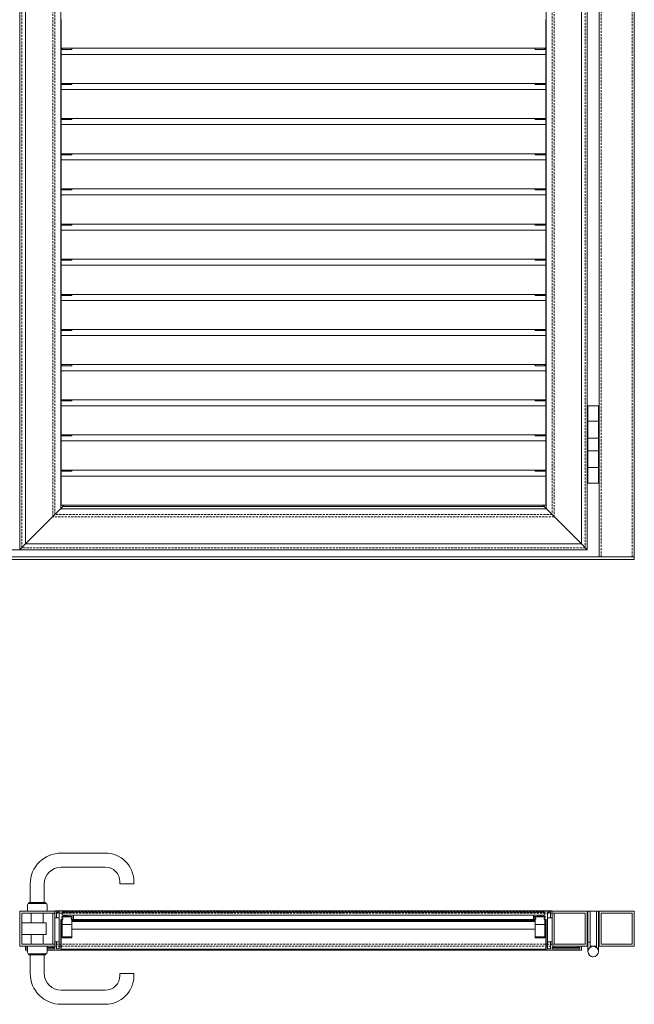
# Model space of a CAD drawing. Units: millimetres. Extents: x 1909 to 6345, y 7448 to 10572.
# Drawn here: x 2794 to 3669, y 7448 to 8849 of the extents above; entities that cross this region are included whole.
import ezdxf

# ---------------------------------------------------------------- set-up
doc = ezdxf.new("R2010")
doc.units = ezdxf.units.MM
doc.linetypes.add('VERDECKT2', pattern=[0.1875, 0.125, -0.0625])
for name, color, linetype, lineweight in [('Drückergarnitur', 24, 'Continuous', 15), ('Halter', 66, 'Continuous', 15), ('Lamelle 020', 10, 'Continuous', 15), ('Rahmen 602', 160, 'Continuous', 15), ('Scharniere', 15, 'Continuous', 15), ('Sichtbar schmal (ISO)', 7, 'Continuous', 13), ('Türrahmen', 154, 'Continuous', 15), ('unsichtbar', 250, 'VERDECKT2', 9), ('Winkel', 14, 'Continuous', 15), ('Zarge', 5, 'Continuous', 15)]:
    doc.layers.add(name, color=color, linetype=linetype, lineweight=lineweight)

msp = doc.modelspace()

# ---------------------------------------------------------------- linework, layer by layer
at = {"layer": 'Drückergarnitur', "lineweight": 13}
for p, q in [((2915.6, 7663.2), (2853, 7663.2)), ((2915.6, 7643.2), (2853, 7643.2)), ((2936.5, 7622.3), (2936.5, 7619.3)), ((2956.5, 7622.3), (2956.5, 7619.3)), ((2808.9, 7619.1), (2808.9, 7592.8)), ((2828.9, 7619.1), (2828.9, 7592.8)), ((2936.5, 7619.3), (2956.5, 7619.3)), ((2807.1, 7592.8), (2830.7, 7592.8)), ((2807.1, 7592.8), (2807.1, 7591.6)), ((2830.7, 7592.8), (2830.7, 7591.6)), ((2804.8, 7580.6), (2804.8, 7588.6)), ((2830.7, 7591.6), (2807.1, 7591.6)), ((2833, 7580.6), (2833, 7588.6)), ((2831.4, 7564.1), (2796.9, 7564.1)), ((2810.4, 7577.6), (2810.4, 7564.1)), ((2827.4, 7577.6), (2827.4, 7564.1)), ((2831.4, 7547.1), (2831.4, 7564.1)), ((2796.9, 7547.1), (2831.4, 7547.1)), ((2810.4, 7547.1), (2810.4, 7533.6)), ((2827.4, 7547.1), (2827.4, 7533.6)), ((2804.8, 7530.6), (2804.8, 7522.6)), ((2833, 7530.6), (2833, 7522.6)), ((2807.1, 7519.6), (2830.7, 7519.6)), ((2807.1, 7519.6), (2807.1, 7518.4)), ((2830.7, 7518.4), (2807.1, 7518.4)), ((2808.9, 7518.4), (2808.9, 7492.1)), ((2828.9, 7518.4), (2828.9, 7492.1)), ((2830.7, 7519.6), (2830.7, 7518.4)), ((2936.5, 7489), (2936.5, 7492)), ((2956.5, 7489), (2956.5, 7492)), ((2853, 7468), (2915.6, 7468)), ((2853, 7448), (2915.6, 7448))]:
    msp.add_line(p, q, dxfattribs=at)
for centre, radius, start, end in [((2853, 7619.1), 44.1, 90.0124, 179.989), ((2915.6, 7622.3), 40.9, 0, 90.0015), ((2853, 7619.1), 24.1, 90.0124, 179.9851), ((2915.6, 7622.3), 20.9, 0, 89.997), ((2807.8, 7588.6), 3.08, 102.9395, 180), ((2829.9, 7588.6), 3.08, 0, 77.0605), ((2807.8, 7522.6), 3.08, 180, 257.0605), ((2829.9, 7522.6), 3.08, 282.9395, 0), ((2853, 7492.1), 44.1, 180, 269.9953), ((2853, 7492.1), 24.1, 180, 269.9981), ((2915.6, 7489), 20.9, 269.9877, 359.9848), ((2915.6, 7489), 40.9, 269.9877, 359.9892)]:
    msp.add_arc(centre, radius, start, end, dxfattribs=at)
msp.add_open_spline([(2936.5, 7492), (2936.5, 7492), (2936.7, 7492), (2937.6, 7492), (2938.3, 7492), (2940, 7492), (2941.1, 7492), (2943.4, 7492), (2944.7, 7492), (2947.3, 7492), (2948.6, 7492), (2951.1, 7492), (2952.2, 7492), (2954.1, 7492), (2954.9, 7492), (2956.1, 7492), (2956.4, 7492), (2956.5, 7492), (2956.5, 7492), (2956.5, 7492)], degree=3, knots=[90.612012, 90.612012, 90.612012, 90.612012, 94.187444, 94.187444, 98.081857, 98.081857, 101.976266, 101.976266, 105.870672, 105.870672, 109.765075, 109.765075, 113.659475, 113.659475, 117.553872, 117.553872, 121.448267, 121.448267, 122.125425, 122.125425, 122.125425, 122.125425], dxfattribs=at)
at = {"layer": 'Halter', "lineweight": 13}
for p, q in [((2854.3, 8808), (2854.3, 8806.7)), ((2854.3, 8806.5), (2854.3, 8806.7)), ((2854.3, 8806.5), (2868.3, 8806.5)), ((2868.3, 8808), (2868.3, 8806.7)), ((2868.3, 8806.5), (2868.3, 8806.7)), ((3527.5, 8808), (3527.5, 8806.7)), ((3527.5, 8806.5), (3527.5, 8806.7)), ((3527.5, 8806.5), (3541.5, 8806.5)), ((3541.5, 8808), (3541.5, 8806.7)), ((3541.5, 8806.5), (3541.5, 8806.7)), ((2854.3, 8758), (2854.3, 8756.7)), ((2854.3, 8756.5), (2854.3, 8756.7)), ((2854.3, 8756.5), (2868.3, 8756.5)), ((2868.3, 8758), (2868.3, 8756.7)), ((2868.3, 8756.5), (2868.3, 8756.7)), ((3527.5, 8758), (3527.5, 8756.7)), ((3527.5, 8756.5), (3527.5, 8756.7)), ((3527.5, 8756.5), (3541.5, 8756.5)), ((3541.5, 8758), (3541.5, 8756.7)), ((3541.5, 8756.5), (3541.5, 8756.7)), ((2854.3, 8708), (2854.3, 8706.7)), ((2854.3, 8706.5), (2854.3, 8706.7)), ((2854.3, 8706.5), (2868.3, 8706.5)), ((2868.3, 8708), (2868.3, 8706.7)), ((2868.3, 8706.5), (2868.3, 8706.7)), ((3527.5, 8708), (3527.5, 8706.7)), ((3527.5, 8706.5), (3527.5, 8706.7)), ((3527.5, 8706.5), (3541.5, 8706.5)), ((3541.5, 8708), (3541.5, 8706.7)), ((3541.5, 8706.5), (3541.5, 8706.7)), ((2854.3, 8658), (2854.3, 8656.7)), ((2854.3, 8656.5), (2854.3, 8656.7)), ((2854.3, 8656.5), (2868.3, 8656.5)), ((2868.3, 8658), (2868.3, 8656.7)), ((2868.3, 8656.5), (2868.3, 8656.7)), ((3527.5, 8658), (3527.5, 8656.7)), ((3527.5, 8656.5), (3527.5, 8656.7)), ((3527.5, 8656.5), (3541.5, 8656.5)), ((3541.5, 8658), (3541.5, 8656.7)), ((3541.5, 8656.5), (3541.5, 8656.7)), ((2854.3, 8608), (2854.3, 8606.7)), ((2854.3, 8606.5), (2854.3, 8606.7)), ((2854.3, 8606.5), (2868.3, 8606.5)), ((2868.3, 8608), (2868.3, 8606.7)), ((2868.3, 8606.5), (2868.3, 8606.7)), ((3527.5, 8608), (3527.5, 8606.7)), ((3527.5, 8606.5), (3527.5, 8606.7)), ((3527.5, 8606.5), (3541.5, 8606.5)), ((3541.5, 8608), (3541.5, 8606.7)), ((3541.5, 8606.5), (3541.5, 8606.7)), ((2854.3, 8558), (2854.3, 8556.7)), ((2854.3, 8556.5), (2854.3, 8556.7)), ((2854.3, 8556.5), (2868.3, 8556.5)), ((2868.3, 8558), (2868.3, 8556.7)), ((2868.3, 8556.5), (2868.3, 8556.7)), ((3527.5, 8558), (3527.5, 8556.7)), ((3527.5, 8556.5), (3527.5, 8556.7)), ((3527.5, 8556.5), (3541.5, 8556.5)), ((3541.5, 8558), (3541.5, 8556.7)), ((3541.5, 8556.5), (3541.5, 8556.7)), ((2854.3, 8508), (2854.3, 8506.7)), ((2854.3, 8506.5), (2854.3, 8506.7)), ((2854.3, 8506.5), (2868.3, 8506.5)), ((2868.3, 8508), (2868.3, 8506.7)), ((2868.3, 8506.5), (2868.3, 8506.7)), ((3527.5, 8508), (3527.5, 8506.7)), ((3527.5, 8506.5), (3527.5, 8506.7)), ((3527.5, 8506.5), (3541.5, 8506.5)), ((3541.5, 8508), (3541.5, 8506.7)), ((3541.5, 8506.5), (3541.5, 8506.7)), ((2854.3, 8458), (2854.3, 8456.7)), ((2854.3, 8456.5), (2854.3, 8456.7)), ((2854.3, 8456.5), (2868.3, 8456.5)), ((2868.3, 8458), (2868.3, 8456.7)), ((2868.3, 8456.5), (2868.3, 8456.7)), ((3527.5, 8458), (3527.5, 8456.7)), ((3527.5, 8456.5), (3527.5, 8456.7)), ((3527.5, 8456.5), (3541.5, 8456.5)), ((3541.5, 8458), (3541.5, 8456.7)), ((3541.5, 8456.5), (3541.5, 8456.7)), ((2854.3, 8408), (2854.3, 8406.7)), ((2854.3, 8406.5), (2854.3, 8406.7)), ((2854.3, 8406.5), (2868.3, 8406.5)), ((2868.3, 8408), (2868.3, 8406.7)), ((2868.3, 8406.5), (2868.3, 8406.7)), ((3527.5, 8408), (3527.5, 8406.7)), ((3527.5, 8406.5), (3527.5, 8406.7)), ((3527.5, 8406.5), (3541.5, 8406.5)), ((3541.5, 8408), (3541.5, 8406.7)), ((3541.5, 8406.5), (3541.5, 8406.7)), ((2854.3, 8358), (2854.3, 8356.7)), ((2854.3, 8356.5), (2854.3, 8356.7)), ((2854.3, 8356.5), (2868.3, 8356.5)), ((2868.3, 8358), (2868.3, 8356.7)), ((2868.3, 8356.5), (2868.3, 8356.7)), ((3527.5, 8358), (3527.5, 8356.7)), ((3527.5, 8356.5), (3527.5, 8356.7)), ((3527.5, 8356.5), (3541.5, 8356.5)), ((3541.5, 8358), (3541.5, 8356.7)), ((3541.5, 8356.5), (3541.5, 8356.7)), ((2854.3, 8308), (2854.3, 8306.7)), ((2854.3, 8306.5), (2854.3, 8306.7)), ((2854.3, 8306.5), (2868.3, 8306.5)), ((2868.3, 8308), (2868.3, 8306.7)), ((2868.3, 8306.5), (2868.3, 8306.7)), ((3527.5, 8308), (3527.5, 8306.7)), ((3527.5, 8306.5), (3527.5, 8306.7)), ((3527.5, 8306.5), (3541.5, 8306.5)), ((3541.5, 8308), (3541.5, 8306.7)), ((3541.5, 8306.5), (3541.5, 8306.7)), ((2854.3, 8258), (2854.3, 8256.7)), ((2854.3, 8256.5), (2854.3, 8256.7)), ((2854.3, 8256.5), (2868.3, 8256.5)), ((2868.3, 8258), (2868.3, 8256.7)), ((2868.3, 8256.5), (2868.3, 8256.7)), ((3527.5, 8258), (3527.5, 8256.7)), ((3527.5, 8256.5), (3527.5, 8256.7)), ((3527.5, 8256.5), (3541.5, 8256.5)), ((3541.5, 8258), (3541.5, 8256.7)), ((3541.5, 8256.5), (3541.5, 8256.7)), ((2854.3, 8208), (2854.3, 8206.7)), ((2854.3, 8206.5), (2854.3, 8206.7)), ((2854.3, 8206.5), (2868.3, 8206.5)), ((2868.3, 8208), (2868.3, 8206.7)), ((2868.3, 8206.5), (2868.3, 8206.7)), ((3527.5, 8208), (3527.5, 8206.7)), ((3527.5, 8206.5), (3527.5, 8206.7)), ((3527.5, 8206.5), (3541.5, 8206.5)), ((3541.5, 8208), (3541.5, 8206.7)), ((3541.5, 8206.5), (3541.5, 8206.7)), ((2854.3, 7570.4), (2854.3, 7572.9)), ((2868.3, 7572.4), (2854.3, 7572.4)), ((2854.3, 7568.9), (2854.3, 7542.4)), ((2868.3, 7570.4), (2868.3, 7572.9)), ((2868.3, 7568.9), (2868.3, 7542.4)), ((3527.5, 7570.4), (3527.5, 7572.9)), ((3527.5, 7572.4), (3541.5, 7572.4)), ((3527.5, 7568.9), (3527.5, 7542.4)), ((3541.5, 7570.4), (3541.5, 7572.9)), ((3541.5, 7568.9), (3541.5, 7542.4)), ((2854.3, 7561.4), (2868.3, 7561.4)), ((3541.5, 7561.4), (3527.5, 7561.4)), ((2854.3, 7544.2), (2868.3, 7544.2)), ((2854.3, 7542.4), (2868.3, 7542.4)), ((3541.5, 7544.2), (3527.5, 7544.2)), ((3541.5, 7542.4), (3527.5, 7542.4))]:
    msp.add_line(p, q, dxfattribs=at)
at = {"layer": 'Lamelle 020', "lineweight": 13}
for p, q in [((2852.8, 8848.7), (2852.8, 8849.1)), ((2852.8, 8822.9), (2852.8, 8848.7)), ((3543, 8848.7), (3543, 8849.1)), ((3543, 8822.9), (3543, 8848.7)), ((2852.8, 8822.5), (2852.8, 8822.9)), ((2852.8, 8808.5), (2852.8, 8822.5)), ((3543, 8822.5), (3543, 8822.9)), ((3543, 8808.5), (3543, 8822.5)), ((2852.8, 8808), (2852.8, 8808.5)), ((2852.8, 8808), (3543, 8808)), ((2852.8, 8807.9), (2852.8, 8808)), ((2852.8, 8801), (2852.8, 8807.9)), ((2852.8, 8800.6), (2852.8, 8801)), ((2852.8, 8799.9), (2852.8, 8800.6)), ((2852.8, 8799.4), (2852.8, 8799.9)), ((2852.8, 8799.1), (2852.8, 8799.4)), ((2852.8, 8799.4), (3543, 8799.4)), ((2852.8, 8798.7), (2852.8, 8799.1)), ((2852.8, 8772.9), (2852.8, 8798.7)), ((3543, 8808), (3543, 8808.5)), ((3543, 8807.9), (3543, 8808)), ((3543, 8801), (3543, 8807.9)), ((3543, 8800.6), (3543, 8801)), ((3543, 8799.9), (3543, 8800.6)), ((3543, 8799.4), (3543, 8799.9)), ((3543, 8799.1), (3543, 8799.4)), ((3543, 8798.7), (3543, 8799.1)), ((3543, 8772.9), (3543, 8798.7)), ((2852.8, 8772.5), (2852.8, 8772.9)), ((2852.8, 8758.5), (2852.8, 8772.5)), ((3543, 8772.5), (3543, 8772.9)), ((3543, 8758.5), (3543, 8772.5)), ((2852.8, 8758), (2852.8, 8758.5)), ((2852.8, 8758), (3543, 8758)), ((2852.8, 8757.9), (2852.8, 8758)), ((2852.8, 8751), (2852.8, 8757.9)), ((3543, 8758), (3543, 8758.5)), ((3543, 8757.9), (3543, 8758)), ((3543, 8751), (3543, 8757.9)), ((2852.8, 8750.6), (2852.8, 8751)), ((2852.8, 8749.9), (2852.8, 8750.6)), ((2852.8, 8749.4), (2852.8, 8749.9)), ((2852.8, 8749.1), (2852.8, 8749.4)), ((2852.8, 8749.4), (3543, 8749.4)), ((2852.8, 8748.7), (2852.8, 8749.1)), ((2852.8, 8722.9), (2852.8, 8748.7)), ((3543, 8750.6), (3543, 8751)), ((3543, 8749.9), (3543, 8750.6)), ((3543, 8749.4), (3543, 8749.9)), ((3543, 8749.1), (3543, 8749.4)), ((3543, 8748.7), (3543, 8749.1)), ((3543, 8722.9), (3543, 8748.7)), ((2852.8, 8722.5), (2852.8, 8722.9)), ((2852.8, 8708.5), (2852.8, 8722.5)), ((3543, 8722.5), (3543, 8722.9)), ((3543, 8708.5), (3543, 8722.5)), ((2852.8, 8708), (2852.8, 8708.5)), ((2852.8, 8708), (3543, 8708)), ((2852.8, 8707.9), (2852.8, 8708)), ((2852.8, 8701), (2852.8, 8707.9)), ((2852.8, 8700.6), (2852.8, 8701)), ((2852.8, 8699.9), (2852.8, 8700.6)), ((2852.8, 8699.4), (2852.8, 8699.9)), ((2852.8, 8699.1), (2852.8, 8699.4)), ((2852.8, 8699.4), (3543, 8699.4)), ((2852.8, 8698.7), (2852.8, 8699.1)), ((2852.8, 8672.9), (2852.8, 8698.7)), ((3543, 8708), (3543, 8708.5)), ((3543, 8707.9), (3543, 8708)), ((3543, 8701), (3543, 8707.9)), ((3543, 8700.6), (3543, 8701)), ((3543, 8699.9), (3543, 8700.6)), ((3543, 8699.4), (3543, 8699.9)), ((3543, 8699.1), (3543, 8699.4)), ((3543, 8698.7), (3543, 8699.1)), ((3543, 8672.9), (3543, 8698.7)), ((2852.8, 8672.5), (2852.8, 8672.9)), ((2852.8, 8658.5), (2852.8, 8672.5)), ((3543, 8672.5), (3543, 8672.9)), ((3543, 8658.5), (3543, 8672.5)), ((2852.8, 8658), (2852.8, 8658.5)), ((2852.8, 8658), (3543, 8658)), ((2852.8, 8657.9), (2852.8, 8658)), ((2852.8, 8651), (2852.8, 8657.9)), ((3543, 8658), (3543, 8658.5)), ((3543, 8657.9), (3543, 8658)), ((3543, 8651), (3543, 8657.9)), ((2852.8, 8650.6), (2852.8, 8651)), ((2852.8, 8649.9), (2852.8, 8650.6)), ((2852.8, 8649.4), (2852.8, 8649.9)), ((2852.8, 8649.1), (2852.8, 8649.4)), ((2852.8, 8649.4), (3543, 8649.4)), ((2852.8, 8648.7), (2852.8, 8649.1)), ((2852.8, 8622.9), (2852.8, 8648.7)), ((3543, 8650.6), (3543, 8651)), ((3543, 8649.9), (3543, 8650.6)), ((3543, 8649.4), (3543, 8649.9)), ((3543, 8649.1), (3543, 8649.4)), ((3543, 8648.7), (3543, 8649.1)), ((3543, 8622.9), (3543, 8648.7)), ((2852.8, 8622.5), (2852.8, 8622.9)), ((2852.8, 8608.5), (2852.8, 8622.5)), ((3543, 8622.5), (3543, 8622.9)), ((3543, 8608.5), (3543, 8622.5)), ((2852.8, 8608), (2852.8, 8608.5)), ((2852.8, 8608), (3543, 8608)), ((2852.8, 8607.9), (2852.8, 8608)), ((2852.8, 8601), (2852.8, 8607.9)), ((2852.8, 8600.6), (2852.8, 8601)), ((2852.8, 8599.9), (2852.8, 8600.6)), ((3543, 8608), (3543, 8608.5)), ((3543, 8607.9), (3543, 8608)), ((3543, 8601), (3543, 8607.9)), ((3543, 8600.6), (3543, 8601)), ((3543, 8599.9), (3543, 8600.6)), ((2852.8, 8599.4), (2852.8, 8599.9)), ((2852.8, 8599.1), (2852.8, 8599.4)), ((2852.8, 8599.4), (3543, 8599.4)), ((2852.8, 8598.7), (2852.8, 8599.1)), ((2852.8, 8572.9), (2852.8, 8598.7)), ((3543, 8599.4), (3543, 8599.9)), ((3543, 8599.1), (3543, 8599.4)), ((3543, 8598.7), (3543, 8599.1)), ((3543, 8572.9), (3543, 8598.7)), ((2852.8, 8572.5), (2852.8, 8572.9)), ((2852.8, 8558.5), (2852.8, 8572.5)), ((3543, 8572.5), (3543, 8572.9)), ((3543, 8558.5), (3543, 8572.5)), ((2852.8, 8558), (2852.8, 8558.5)), ((3543, 8558), (3543, 8558.5)), ((2852.8, 8558), (3543, 8558)), ((2852.8, 8557.9), (2852.8, 8558)), ((2852.8, 8551), (2852.8, 8557.9)), ((2852.8, 8550.6), (2852.8, 8551)), ((2852.8, 8549.9), (2852.8, 8550.6)), ((2852.8, 8549.4), (2852.8, 8549.9)), ((2852.8, 8549.1), (2852.8, 8549.4)), ((2852.8, 8549.4), (3543, 8549.4)), ((2852.8, 8548.7), (2852.8, 8549.1)), ((2852.8, 8522.9), (2852.8, 8548.7)), ((3543, 8557.9), (3543, 8558)), ((3543, 8551), (3543, 8557.9)), ((3543, 8550.6), (3543, 8551)), ((3543, 8549.9), (3543, 8550.6)), ((3543, 8549.4), (3543, 8549.9)), ((3543, 8549.1), (3543, 8549.4)), ((3543, 8548.7), (3543, 8549.1)), ((3543, 8522.9), (3543, 8548.7)), ((2852.8, 8522.5), (2852.8, 8522.9)), ((2852.8, 8508.5), (2852.8, 8522.5)), ((3543, 8522.5), (3543, 8522.9)), ((3543, 8508.5), (3543, 8522.5)), ((2852.8, 8508), (2852.8, 8508.5)), ((2852.8, 8508), (3543, 8508)), ((2852.8, 8507.9), (2852.8, 8508)), ((2852.8, 8501), (2852.8, 8507.9)), ((3543, 8508), (3543, 8508.5)), ((3543, 8507.9), (3543, 8508)), ((3543, 8501), (3543, 8507.9)), ((2852.8, 8500.6), (2852.8, 8501)), ((2852.8, 8499.9), (2852.8, 8500.6)), ((2852.8, 8499.4), (2852.8, 8499.9)), ((2852.8, 8499.1), (2852.8, 8499.4)), ((2852.8, 8499.4), (3543, 8499.4)), ((2852.8, 8498.7), (2852.8, 8499.1)), ((2852.8, 8472.9), (2852.8, 8498.7)), ((3543, 8500.6), (3543, 8501)), ((3543, 8499.9), (3543, 8500.6)), ((3543, 8499.4), (3543, 8499.9)), ((3543, 8499.1), (3543, 8499.4)), ((3543, 8498.7), (3543, 8499.1)), ((3543, 8472.9), (3543, 8498.7)), ((2852.8, 8472.5), (2852.8, 8472.9)), ((2852.8, 8458.5), (2852.8, 8472.5)), ((3543, 8472.5), (3543, 8472.9)), ((3543, 8458.5), (3543, 8472.5)), ((2852.8, 8458), (2852.8, 8458.5)), ((2852.8, 8458), (3543, 8458)), ((2852.8, 8457.9), (2852.8, 8458)), ((2852.8, 8451), (2852.8, 8457.9)), ((2852.8, 8450.6), (2852.8, 8451)), ((2852.8, 8449.9), (2852.8, 8450.6)), ((2852.8, 8449.4), (2852.8, 8449.9)), ((2852.8, 8449.1), (2852.8, 8449.4)), ((2852.8, 8449.4), (3543, 8449.4)), ((2852.8, 8448.7), (2852.8, 8449.1)), ((2852.8, 8422.9), (2852.8, 8448.7)), ((3543, 8458), (3543, 8458.5)), ((3543, 8457.9), (3543, 8458)), ((3543, 8451), (3543, 8457.9)), ((3543, 8450.6), (3543, 8451)), ((3543, 8449.9), (3543, 8450.6)), ((3543, 8449.4), (3543, 8449.9)), ((3543, 8449.1), (3543, 8449.4)), ((3543, 8448.7), (3543, 8449.1)), ((3543, 8422.9), (3543, 8448.7)), ((2852.8, 8422.5), (2852.8, 8422.9)), ((2852.8, 8408.5), (2852.8, 8422.5)), ((3543, 8422.5), (3543, 8422.9)), ((3543, 8408.5), (3543, 8422.5)), ((2852.8, 8408), (2852.8, 8408.5)), ((2852.8, 8408), (3543, 8408)), ((2852.8, 8407.9), (2852.8, 8408)), ((2852.8, 8401), (2852.8, 8407.9)), ((3543, 8408), (3543, 8408.5)), ((3543, 8407.9), (3543, 8408)), ((3543, 8401), (3543, 8407.9)), ((2852.8, 8400.6), (2852.8, 8401)), ((2852.8, 8399.9), (2852.8, 8400.6)), ((2852.8, 8399.4), (2852.8, 8399.9)), ((2852.8, 8399.1), (2852.8, 8399.4)), ((2852.8, 8399.4), (3543, 8399.4)), ((2852.8, 8398.7), (2852.8, 8399.1)), ((2852.8, 8372.9), (2852.8, 8398.7)), ((3543, 8400.6), (3543, 8401)), ((3543, 8399.9), (3543, 8400.6)), ((3543, 8399.4), (3543, 8399.9)), ((3543, 8399.1), (3543, 8399.4)), ((3543, 8398.7), (3543, 8399.1)), ((3543, 8372.9), (3543, 8398.7)), ((2852.8, 8372.5), (2852.8, 8372.9)), ((2852.8, 8358.5), (2852.8, 8372.5)), ((3543, 8372.5), (3543, 8372.9)), ((3543, 8358.5), (3543, 8372.5)), ((2852.8, 8358), (2852.8, 8358.5)), ((2852.8, 8358), (3543, 8358)), ((2852.8, 8357.9), (2852.8, 8358)), ((2852.8, 8351), (2852.8, 8357.9)), ((2852.8, 8350.6), (2852.8, 8351)), ((2852.8, 8349.9), (2852.8, 8350.6)), ((2852.8, 8349.4), (2852.8, 8349.9)), ((2852.8, 8349.1), (2852.8, 8349.4)), ((2852.8, 8349.4), (3543, 8349.4)), ((2852.8, 8348.7), (2852.8, 8349.1)), ((2852.8, 8322.9), (2852.8, 8348.7)), ((3543, 8358), (3543, 8358.5)), ((3543, 8357.9), (3543, 8358)), ((3543, 8351), (3543, 8357.9)), ((3543, 8350.6), (3543, 8351)), ((3543, 8349.9), (3543, 8350.6)), ((3543, 8349.4), (3543, 8349.9)), ((3543, 8349.1), (3543, 8349.4)), ((3543, 8348.7), (3543, 8349.1)), ((3543, 8322.9), (3543, 8348.7)), ((2852.8, 8322.5), (2852.8, 8322.9)), ((2852.8, 8308.5), (2852.8, 8322.5)), ((3543, 8322.5), (3543, 8322.9)), ((3543, 8308.5), (3543, 8322.5)), ((2852.8, 8308), (2852.8, 8308.5)), ((2852.8, 8308), (3543, 8308)), ((2852.8, 8307.9), (2852.8, 8308)), ((2852.8, 8301), (2852.8, 8307.9)), ((3543, 8308), (3543, 8308.5)), ((3543, 8307.9), (3543, 8308)), ((3543, 8301), (3543, 8307.9)), ((2852.8, 8300.6), (2852.8, 8301)), ((2852.8, 8299.9), (2852.8, 8300.6)), ((2852.8, 8299.4), (2852.8, 8299.9)), ((2852.8, 8299.1), (2852.8, 8299.4)), ((2852.8, 8299.4), (3543, 8299.4)), ((2852.8, 8298.7), (2852.8, 8299.1)), ((2852.8, 8272.9), (2852.8, 8298.7)), ((3543, 8300.6), (3543, 8301)), ((3543, 8299.9), (3543, 8300.6)), ((3543, 8299.4), (3543, 8299.9)), ((3543, 8299.1), (3543, 8299.4)), ((3543, 8298.7), (3543, 8299.1)), ((3543, 8272.9), (3543, 8298.7)), ((2852.8, 8272.5), (2852.8, 8272.9)), ((2852.8, 8258.5), (2852.8, 8272.5)), ((3543, 8272.5), (3543, 8272.9)), ((3543, 8258.5), (3543, 8272.5)), ((2852.8, 8258), (2852.8, 8258.5)), ((2852.8, 8258), (3543, 8258)), ((2852.8, 8257.9), (2852.8, 8258)), ((2852.8, 8251), (2852.8, 8257.9)), ((2852.8, 8250.6), (2852.8, 8251)), ((2852.8, 8249.9), (2852.8, 8250.6)), ((3543, 8258), (3543, 8258.5)), ((3543, 8257.9), (3543, 8258)), ((3543, 8251), (3543, 8257.9)), ((3543, 8250.6), (3543, 8251)), ((3543, 8249.9), (3543, 8250.6)), ((2852.8, 8249.4), (2852.8, 8249.9)), ((2852.8, 8249.1), (2852.8, 8249.4)), ((2852.8, 8249.4), (3543, 8249.4)), ((2852.8, 8248.7), (2852.8, 8249.1)), ((2852.8, 8222.9), (2852.8, 8248.7)), ((3543, 8249.4), (3543, 8249.9)), ((3543, 8249.1), (3543, 8249.4)), ((3543, 8248.7), (3543, 8249.1)), ((3543, 8222.9), (3543, 8248.7)), ((2852.8, 8222.5), (2852.8, 8222.9)), ((2852.8, 8208.5), (2852.8, 8222.5)), ((3543, 8222.5), (3543, 8222.9)), ((3543, 8208.5), (3543, 8222.5)), ((2852.8, 8208), (2852.8, 8208.5)), ((3543, 8208), (3543, 8208.5)), ((2852.8, 8208), (3543, 8208)), ((2852.8, 8207.9), (2852.8, 8208)), ((2852.8, 8201), (2852.8, 8207.9)), ((2852.8, 8200.6), (2852.8, 8201)), ((2852.8, 8199.9), (2852.8, 8200.6)), ((2852.8, 8199.4), (2852.8, 8199.9)), ((2852.8, 8199.1), (2852.8, 8199.4)), ((2852.8, 8199.4), (3543, 8199.4)), ((2852.8, 8198.7), (2852.8, 8199.1)), ((2852.8, 8172.9), (2852.8, 8198.7)), ((3543, 8207.9), (3543, 8208)), ((3543, 8201), (3543, 8207.9)), ((3543, 8200.6), (3543, 8201)), ((3543, 8199.9), (3543, 8200.6)), ((3543, 8199.4), (3543, 8199.9)), ((3543, 8199.1), (3543, 8199.4)), ((3543, 8198.7), (3543, 8199.1)), ((3543, 8172.9), (3543, 8198.7)), ((2852.8, 8172.5), (2852.8, 8172.9)), ((2852.8, 8158.5), (2852.8, 8172.5)), ((3543, 8172.5), (3543, 8172.9)), ((3543, 8158.5), (3543, 8172.5)), ((2852.8, 8158), (2852.8, 8158.5)), ((2852.8, 8158), (3543, 8158)), ((3543, 8158), (3543, 8158.5)), ((2852.8, 7526.4), (2852.8, 7567.4)), ((2854.3, 7567.4), (2852.8, 7567.4)), ((2854.3, 7565.8), (2852.8, 7565.8)), ((3527.5, 7567.4), (2868.3, 7567.4)), ((3527.5, 7565.8), (2868.3, 7565.8)), ((3543, 7567.4), (3541.5, 7567.4)), ((3543, 7565.8), (3541.5, 7565.8)), ((3543, 7526.4), (3543, 7567.4)), ((2854.3, 7554.9), (2852.8, 7554.9)), ((3527.5, 7554.9), (2868.3, 7554.9)), ((3543, 7554.9), (3541.5, 7554.9)), ((3543, 7526.4), (2852.8, 7526.4))]:
    msp.add_line(p, q, dxfattribs=at)
at = {"layer": 'Rahmen 602', "lineweight": 13}
for p, q in [((2802.3, 8103), (2802.3, 10217.2)), ((3593.5, 8103), (3593.5, 10217.2)), ((3543.5, 8153), (3543.5, 10167.2)), ((2852.3, 8153), (2852.3, 9120.6)), ((2857.3, 8158), (2802.3, 8103)), ((2852.3, 8153), (3543.5, 8153)), ((2855.3, 8156), (2855.3, 8158)), ((2855.3, 8156), (3540.5, 8156)), ((3538.5, 8158), (3593.5, 8103)), ((3540.5, 8156), (3540.5, 8158)), ((2802.3, 8103), (3593.5, 8103)), ((2843.9, 7580.6), (2843.9, 7580.6)), ((2843.9, 7580.6), (2844.1, 7580.6)), ((2844.1, 7580.4), (2844.1, 7571.4)), ((2863.8, 7580.9), (2844.6, 7580.9)), ((2846.1, 7571.4), (2846.1, 7578.7)), ((2846.1, 7571.4), (2846.1, 7578.7)), ((2846.3, 7578.9), (2850.1, 7578.9)), ((2850.3, 7578.7), (2850.3, 7527.1)), ((2854.3, 7575.1), (2854.3, 7578.7)), ((2854.3, 7575.1), (2854.3, 7578.7)), ((2854.5, 7578.9), (2855.1, 7578.9)), ((2855.1, 7578.9), (2855.1, 7578.9)), ((2855.2, 7578.9), (2855.6, 7579.3)), ((2855.2, 7578.9), (2855.6, 7579.3)), ((2855.9, 7579.3), (2856.3, 7578.9)), ((2856.6, 7578.9), (2857, 7579.3)), ((2856.6, 7578.9), (2857, 7579.3)), ((2857.2, 7579.3), (2857.6, 7578.9)), ((2857.9, 7578.9), (2858.3, 7579.3)), ((2857.9, 7578.9), (2858.3, 7579.3)), ((2858.6, 7579.3), (2859, 7578.9)), ((2859.2, 7578.9), (2859.6, 7579.3)), ((2859.2, 7578.9), (2859.6, 7579.3)), ((2859.9, 7579.3), (2860.3, 7578.9)), ((2860.6, 7578.9), (2860.9, 7579.3)), ((2860.6, 7578.9), (2860.9, 7579.3)), ((2861.2, 7579.3), (2861.6, 7578.9)), ((2861.9, 7578.9), (2862.3, 7579.3)), ((2861.9, 7578.9), (2862.3, 7579.3)), ((2862.6, 7579.3), (2862.9, 7578.9)), ((2863.1, 7578.9), (2863.8, 7578.9)), ((2863.8, 7580.9), (2863.8, 7580.9)), ((2863.8, 7578.9), (2863.8, 7578.9)), ((2864.3, 7579.4), (2864.3, 7580.4)), ((2864.3, 7579.4), (2864.3, 7580.4)), ((3531.5, 7579.4), (3531.5, 7580.4)), ((3531.5, 7580.4), (3531.5, 7579.4)), ((3532, 7580.9), (3532, 7580.9)), ((3551.2, 7580.9), (3532, 7580.9)), ((3532, 7578.9), (3532, 7578.9)), ((3532, 7578.9), (3532.7, 7578.9)), ((3532.8, 7578.9), (3533.2, 7579.3)), ((3533.9, 7578.9), (3533.5, 7579.3)), ((3533.5, 7579.3), (3533.9, 7578.9)), ((3534.2, 7578.9), (3534.5, 7579.3)), ((3535.2, 7578.9), (3534.8, 7579.3)), ((3534.8, 7579.3), (3535.2, 7578.9)), ((3535.5, 7578.9), (3535.9, 7579.3)), ((3536.5, 7578.9), (3536.2, 7579.3)), ((3536.2, 7579.3), (3536.5, 7578.9)), ((3536.8, 7578.9), (3537.2, 7579.3)), ((3537.9, 7578.9), (3537.5, 7579.3)), ((3537.5, 7579.3), (3537.9, 7578.9)), ((3538.2, 7578.9), (3538.5, 7579.3)), ((3539.2, 7578.9), (3538.8, 7579.3)), ((3538.8, 7579.3), (3539.2, 7578.9)), ((3539.5, 7578.9), (3539.9, 7579.3)), ((3540.5, 7578.9), (3540.2, 7579.3)), ((3540.2, 7579.3), (3540.5, 7578.9)), ((3540.7, 7578.9), (3540.7, 7578.9)), ((3540.7, 7578.9), (3541.3, 7578.9)), ((3541.5, 7575.1), (3541.5, 7578.7)), ((3541.5, 7578.7), (3541.5, 7575.1)), ((3545.5, 7527.1), (3545.5, 7578.7)), ((3545.7, 7578.9), (3549.5, 7578.9)), ((3549.7, 7571.4), (3549.7, 7578.7)), ((3549.7, 7578.7), (3549.7, 7571.4)), ((3551.7, 7580.6), (3551.9, 7580.6)), ((3551.7, 7571.4), (3551.7, 7580.4)), ((2844.6, 7570.9), (2845.6, 7570.9)), ((2845.6, 7570.9), (2845.6, 7570.9)), ((2852.3, 7525.4), (2852.3, 7568.4)), ((2852.3, 7525.4), (2852.3, 7568.4)), ((2852.8, 7568.9), (2854.8, 7568.9)), ((2853.8, 7570.6), (2853.8, 7572.7)), ((2853.8, 7570.6), (2853.8, 7572.7)), ((2854, 7572.9), (2868.6, 7572.9)), ((2854.8, 7570.4), (2854, 7570.4)), ((2855.1, 7574.9), (2854.5, 7574.9)), ((2855.1, 7574.9), (2855.1, 7574.9)), ((2855.6, 7574.4), (2855.2, 7574.8)), ((2855.6, 7574.4), (2855.2, 7574.8)), ((2855.3, 7569.4), (2855.3, 7569.9)), ((2856.3, 7574.8), (2855.9, 7574.4)), ((2857, 7574.4), (2856.6, 7574.8)), ((2857, 7574.4), (2856.6, 7574.8)), ((2857.6, 7574.8), (2857.2, 7574.4)), ((2858.3, 7574.4), (2857.9, 7574.8)), ((2858.3, 7574.4), (2857.9, 7574.8)), ((2859, 7574.8), (2858.6, 7574.4)), ((2859.6, 7574.4), (2859.2, 7574.8)), ((2859.6, 7574.4), (2859.2, 7574.8)), ((2860.3, 7574.8), (2859.9, 7574.4)), ((2860.9, 7574.4), (2860.6, 7574.8)), ((2860.9, 7574.4), (2860.6, 7574.8)), ((2861.6, 7574.8), (2861.2, 7574.4)), ((2862.3, 7574.4), (2861.9, 7574.8)), ((2862.3, 7574.4), (2861.9, 7574.8)), ((2862.9, 7574.8), (2862.6, 7574.4)), ((2863.6, 7574.4), (2863.2, 7574.8)), ((2863.6, 7574.4), (2863.2, 7574.8)), ((2864.3, 7574.8), (2863.9, 7574.4)), ((2869.8, 7574.9), (2864.4, 7574.9)), ((2867.3, 7569.9), (2867.3, 7569.4)), ((2868.6, 7570.4), (2867.8, 7570.4)), ((2867.8, 7568.9), (2869.8, 7568.9)), ((2868.8, 7572.7), (2868.8, 7570.6)), ((2869.8, 7574.9), (2869.8, 7574.9)), ((2869.8, 7568.9), (2869.8, 7568.9)), ((2870.3, 7569.4), (2870.3, 7574.4)), ((2870.3, 7569.4), (2870.3, 7574.4)), ((3525.5, 7569.4), (3525.5, 7574.4)), ((3525.5, 7574.4), (3525.5, 7569.4)), ((3526, 7574.9), (3526, 7574.9)), ((3531.4, 7574.9), (3526, 7574.9)), ((3526, 7568.9), (3526, 7568.9)), ((3526, 7568.9), (3528, 7568.9)), ((3527, 7570.6), (3527, 7572.7)), ((3527.2, 7572.9), (3541.8, 7572.9)), ((3528, 7570.4), (3527.2, 7570.4)), ((3528.5, 7569.4), (3528.5, 7569.9)), ((3531.9, 7574.4), (3531.5, 7574.8)), ((3532.2, 7574.4), (3532.5, 7574.8)), ((3532.5, 7574.8), (3532.2, 7574.4)), ((3533.2, 7574.4), (3532.8, 7574.8)), ((3533.5, 7574.4), (3533.9, 7574.8)), ((3533.9, 7574.8), (3533.5, 7574.4)), ((3534.5, 7574.4), (3534.2, 7574.8)), ((3534.8, 7574.4), (3535.2, 7574.8)), ((3535.2, 7574.8), (3534.8, 7574.4)), ((3535.9, 7574.4), (3535.5, 7574.8)), ((3536.2, 7574.4), (3536.5, 7574.8)), ((3536.5, 7574.8), (3536.2, 7574.4)), ((3537.2, 7574.4), (3536.8, 7574.8)), ((3537.5, 7574.4), (3537.9, 7574.8)), ((3537.9, 7574.8), (3537.5, 7574.4)), ((3538.5, 7574.4), (3538.2, 7574.8)), ((3538.8, 7574.4), (3539.2, 7574.8)), ((3539.2, 7574.8), (3538.8, 7574.4)), ((3539.9, 7574.4), (3539.5, 7574.8)), ((3540.2, 7574.4), (3540.5, 7574.8)), ((3540.5, 7574.8), (3540.2, 7574.4)), ((3540.5, 7569.9), (3540.5, 7569.4)), ((3540.7, 7574.9), (3540.7, 7574.9)), ((3541.3, 7574.9), (3540.7, 7574.9)), ((3541.8, 7570.4), (3541, 7570.4)), ((3541, 7568.9), (3543, 7568.9)), ((3542, 7570.6), (3542, 7572.7)), ((3542, 7572.7), (3542, 7570.6)), ((3543.5, 7525.4), (3543.5, 7568.4)), ((3543.5, 7568.4), (3543.5, 7525.4)), ((3550.2, 7570.9), (3550.2, 7570.9)), ((3550.2, 7570.9), (3551.2, 7570.9)), ((2844.1, 7536.4), (2844.1, 7531)), ((2845.6, 7536.9), (2844.6, 7536.9)), ((2845.6, 7536.9), (2845.6, 7536.9)), ((2846.1, 7527.1), (2846.1, 7536.4)), ((2846.1, 7527.1), (2846.1, 7536.4)), ((3549.7, 7527.1), (3549.7, 7536.4)), ((3549.7, 7536.4), (3549.7, 7527.1)), ((3550.2, 7536.9), (3550.2, 7536.9)), ((3551.2, 7536.9), (3550.2, 7536.9)), ((3551.7, 7531), (3551.7, 7536.4)), ((2802.3, 7530), (2802.3, 7525.4)), ((2804.8, 7530.5), (2802.8, 7530.5)), ((2802.8, 7524.9), (2804.8, 7524.9)), ((2804.3, 7527.1), (2804.3, 7528.8)), ((2804.3, 7527.1), (2804.3, 7528.8)), ((2804.5, 7529), (2804.8, 7529)), ((2804.8, 7526.9), (2804.5, 7526.9)), ((2843.9, 7526.9), (2833, 7526.9)), ((2833, 7524.9), (2851.8, 7524.9)), ((2841.1, 7530), (2841.1, 7529.5)), ((2843.6, 7530.5), (2841.6, 7530.5)), ((2841.6, 7529), (2843.9, 7529)), ((2843.9, 7530.6), (2843.9, 7530.6)), ((2844.1, 7528.8), (2844.1, 7527.1)), ((2850.1, 7526.9), (2846.3, 7526.9)), ((2851.8, 7524.9), (2851.8, 7524.9)), ((3544, 7524.9), (3544, 7524.9)), ((3544, 7524.9), (3593, 7524.9)), ((3549.5, 7526.9), (3545.7, 7526.9)), ((3551.7, 7527.1), (3551.7, 7528.8)), ((3551.9, 7529), (3554.2, 7529)), ((3591.3, 7526.9), (3551.9, 7526.9)), ((3554.2, 7530.5), (3552.2, 7530.5)), ((3554.7, 7529.5), (3554.7, 7530)), ((3588.5, 7529.5), (3588.5, 7530)), ((3588.5, 7530), (3588.5, 7529.5)), ((3589, 7530.5), (3589, 7530.5)), ((3593, 7530.5), (3589, 7530.5)), ((3589, 7529), (3589, 7529)), ((3589, 7529), (3591.3, 7529)), ((3591.5, 7527.1), (3591.5, 7528.8)), ((3591.5, 7528.8), (3591.5, 7527.1)), ((3593.5, 7525.4), (3593.5, 7530))]:
    msp.add_line(p, q, dxfattribs=at)
for centre, radius, start, end in [((2844.6, 7580.4), 0.5, 89.9999, 179.9999), ((2846.3, 7578.7), 0.2, 90, 180), ((2846.3, 7578.7), 0.2, 90, 180), ((2850.1, 7578.7), 0.2, 0, 90), ((2854.5, 7578.7), 0.2, 90, 180), ((2854.5, 7578.7), 0.2, 90, 180), ((2855.1, 7579.1), 0.2, 270, 315), ((2855.1, 7579.1), 0.2, 270, 315), ((2855.8, 7579.2), 0.2, 90.0067, 135), ((2855.8, 7579.2), 0.2, 45, 135), ((2856.4, 7579.1), 0.2, 225, 315), ((2856.4, 7579.1), 0.2, 269.9933, 315), ((2857.1, 7579.2), 0.2, 90.0067, 135), ((2857.1, 7579.2), 0.2, 45, 135), ((2857.8, 7579.1), 0.2, 225, 315), ((2857.8, 7579.1), 0.2, 269.9933, 315), ((2858.4, 7579.2), 0.2, 90.0067, 135), ((2858.4, 7579.2), 0.2, 45, 135), ((2859.1, 7579.1), 0.2, 225, 315), ((2859.1, 7579.1), 0.2, 269.9933, 315), ((2859.8, 7579.2), 0.2, 90.0067, 135), ((2859.8, 7579.2), 0.2, 45, 135), ((2860.4, 7579.1), 0.2, 225, 315), ((2860.4, 7579.1), 0.2, 269.9933, 315), ((2861.1, 7579.2), 0.2, 90.0067, 135), ((2861.1, 7579.2), 0.2, 45, 135), ((2861.8, 7579.1), 0.2, 225, 315), ((2861.8, 7579.1), 0.2, 269.9933, 315), ((2862.4, 7579.2), 0.2, 90.0067, 135), ((2862.4, 7579.2), 0.2, 45, 135), ((2863.1, 7579.1), 0.2, 225, 270), ((2863.8, 7580.4), 0.5, 0, 90), ((2863.8, 7580.4), 0.5, 0, 90), ((2863.8, 7579.4), 0.5, 270, 0), ((2863.8, 7579.4), 0.5, 270, 0), ((3532, 7580.4), 0.5, 90, 180), ((3532, 7580.4), 0.5, 90, 180), ((3532, 7579.4), 0.5, 180, 270), ((3532, 7579.4), 0.5, 180, 270), ((3532.7, 7579.1), 0.2, 270, 315), ((3533.4, 7579.2), 0.2, 45, 135), ((3533.4, 7579.2), 0.2, 45, 89.9933), ((3534, 7579.1), 0.2, 225, 270.0067), ((3534, 7579.1), 0.2, 225, 315), ((3534.7, 7579.2), 0.2, 45, 135), ((3534.7, 7579.2), 0.2, 45, 89.9933), ((3535.4, 7579.1), 0.2, 225, 270.0067), ((3535.4, 7579.1), 0.2, 225, 315), ((3536, 7579.2), 0.2, 45, 135), ((3536, 7579.2), 0.2, 45, 89.9933), ((3536.7, 7579.1), 0.2, 225, 270.0067), ((3536.7, 7579.1), 0.2, 225, 315), ((3537.3, 7579.2), 0.2, 45, 135), ((3537.3, 7579.2), 0.2, 45, 89.9933), ((3538, 7579.1), 0.2, 225, 270.0067), ((3538, 7579.1), 0.2, 225, 315), ((3538.7, 7579.2), 0.2, 45, 135), ((3538.7, 7579.2), 0.2, 45, 89.9933), ((3539.3, 7579.1), 0.2, 225, 270.0067), ((3539.3, 7579.1), 0.2, 225, 315), ((3540, 7579.2), 0.2, 45, 135), ((3540, 7579.2), 0.2, 45, 89.9933), ((3540.7, 7579.1), 0.2, 225, 270), ((3540.7, 7579.1), 0.2, 225, 270), ((3541.3, 7578.7), 0.2, 0, 90), ((3541.3, 7578.7), 0.2, 0, 90), ((3545.7, 7578.7), 0.2, 90, 180), ((3549.5, 7578.7), 0.2, 0, 90), ((3549.5, 7578.7), 0.2, 0, 90), ((3551.2, 7580.4), 0.5, 0.0001, 90.0001), ((2844.6, 7571.4), 0.5, 180, 270), ((2845.6, 7571.4), 0.5, 270, 0), ((2845.6, 7571.4), 0.5, 270, 0), ((2852.8, 7568.4), 0.5, 90, 180), ((2852.8, 7568.4), 0.5, 90, 180), ((2854, 7572.7), 0.2, 90, 180), ((2854, 7572.7), 0.2, 90, 180), ((2854, 7570.6), 0.2, 180, 270), ((2854, 7570.6), 0.2, 180, 270), ((2854.5, 7575.1), 0.2, 180, 270), ((2854.5, 7575.1), 0.2, 180, 270), ((2854.8, 7569.9), 0.5, 0, 90), ((2854.8, 7569.4), 0.5, 270, 0), ((2855.1, 7574.7), 0.2, 45, 90), ((2855.1, 7574.7), 0.2, 45, 90), ((2855.8, 7574.6), 0.2, 225, 269.9933), ((2855.8, 7574.6), 0.2, 225, 315), ((2856.4, 7574.7), 0.2, 45, 135), ((2856.4, 7574.7), 0.2, 45, 90.0067), ((2857.1, 7574.6), 0.2, 225, 269.9933), ((2857.1, 7574.6), 0.2, 225, 315), ((2857.8, 7574.7), 0.2, 45, 135), ((2857.8, 7574.7), 0.2, 45, 90.0067), ((2858.4, 7574.6), 0.2, 225, 269.9933), ((2858.4, 7574.6), 0.2, 225, 315), ((2859.1, 7574.7), 0.2, 45, 135), ((2859.1, 7574.7), 0.2, 45, 90.0067), ((2859.8, 7574.6), 0.2, 225, 269.9933), ((2859.8, 7574.6), 0.2, 225, 315), ((2860.4, 7574.7), 0.2, 45, 135), ((2860.4, 7574.7), 0.2, 45, 90.0067), ((2861.1, 7574.6), 0.2, 225, 269.9933), ((2861.1, 7574.6), 0.2, 225, 315), ((2861.8, 7574.7), 0.2, 45, 135), ((2861.8, 7574.7), 0.2, 45, 90.0067), ((2862.4, 7574.6), 0.2, 225, 269.9933), ((2862.4, 7574.6), 0.2, 225, 315), ((2863.1, 7574.7), 0.2, 45, 135), ((2863.1, 7574.7), 0.2, 45, 90.0067), ((2863.8, 7574.6), 0.2, 225, 269.9933), ((2863.8, 7574.6), 0.2, 225, 315), ((2864.4, 7574.7), 0.2, 90, 135), ((2867.8, 7569.9), 0.5, 90, 180), ((2867.8, 7569.4), 0.5, 180, 270), ((2868.6, 7572.7), 0.2, 0, 90), ((2868.6, 7570.6), 0.2, 270, 0), ((2869.8, 7574.4), 0.5, 0, 90), ((2869.8, 7574.4), 0.5, 0, 90), ((2869.8, 7569.4), 0.5, 270, 0), ((2869.8, 7569.4), 0.5, 270, 0), ((3526, 7574.4), 0.5, 90, 180), ((3526, 7574.4), 0.5, 90, 180), ((3526, 7569.4), 0.5, 180, 270), ((3526, 7569.4), 0.5, 180, 270), ((3527.2, 7572.7), 0.2, 90, 180), ((3527.2, 7570.6), 0.2, 180, 270), ((3528, 7569.9), 0.5, 0, 90), ((3528, 7569.4), 0.5, 270, 0), ((3531.4, 7574.7), 0.2, 45, 90), ((3532, 7574.6), 0.2, 225, 315), ((3532, 7574.6), 0.2, 270.0067, 315), ((3532.7, 7574.7), 0.2, 89.9933, 135), ((3532.7, 7574.7), 0.2, 45, 135), ((3533.4, 7574.6), 0.2, 225, 315), ((3533.4, 7574.6), 0.2, 270.0067, 315), ((3534, 7574.7), 0.2, 89.9933, 135), ((3534, 7574.7), 0.2, 45, 135), ((3534.7, 7574.6), 0.2, 225, 315), ((3534.7, 7574.6), 0.2, 270.0067, 315), ((3535.4, 7574.7), 0.2, 89.9933, 135), ((3535.4, 7574.7), 0.2, 45, 135), ((3536, 7574.6), 0.2, 225, 315), ((3536, 7574.6), 0.2, 270.0067, 315), ((3536.7, 7574.7), 0.2, 89.9933, 135), ((3536.7, 7574.7), 0.2, 45, 135), ((3537.3, 7574.6), 0.2, 225, 315), ((3537.3, 7574.6), 0.2, 270.0067, 315), ((3538, 7574.7), 0.2, 89.9933, 135), ((3538, 7574.7), 0.2, 45, 135), ((3538.7, 7574.6), 0.2, 225, 315), ((3538.7, 7574.6), 0.2, 270.0067, 315), ((3539.3, 7574.7), 0.2, 89.9933, 135), ((3539.3, 7574.7), 0.2, 45, 135), ((3540, 7574.6), 0.2, 225, 315), ((3540, 7574.6), 0.2, 270.0067, 315), ((3540.7, 7574.7), 0.2, 90, 135), ((3540.7, 7574.7), 0.2, 90, 135), ((3541, 7569.9), 0.5, 90, 180), ((3541, 7569.4), 0.5, 180, 270), ((3541.3, 7575.1), 0.2, 270, 0), ((3541.3, 7575.1), 0.2, 270, 0), ((3541.8, 7572.7), 0.2, 0, 90), ((3541.8, 7572.7), 0.2, 0, 90), ((3541.8, 7570.6), 0.2, 270, 0), ((3541.8, 7570.6), 0.2, 270, 0), ((3543, 7568.4), 0.5, 0, 90), ((3543, 7568.4), 0.5, 0, 90), ((3550.2, 7571.4), 0.5, 180, 270), ((3550.2, 7571.4), 0.5, 180, 270), ((3551.2, 7571.4), 0.5, 270, 0), ((2844.6, 7536.4), 0.5, 90, 180), ((2845.6, 7536.4), 0.5, 0, 90), ((2845.6, 7536.4), 0.5, 0, 90), ((3550.2, 7536.4), 0.5, 90, 180), ((3550.2, 7536.4), 0.5, 90, 180), ((3551.2, 7536.4), 0.5, 0, 90), ((2802.8, 7530), 0.5, 90, 180), ((2802.8, 7525.4), 0.5, 180, 270), ((2804.5, 7528.8), 0.2, 90, 180), ((2804.5, 7528.8), 0.2, 90, 180), ((2804.5, 7527.1), 0.2, 180, 270), ((2804.5, 7527.1), 0.2, 180, 270), ((2841.6, 7530), 0.5, 90, 180), ((2841.6, 7529.5), 0.5, 180, 270), ((2843.6, 7531), 0.5, 270, 0), ((2843.9, 7528.8), 0.2, 0, 90), ((2843.9, 7527.1), 0.2, 270, 0), ((2846.3, 7527.1), 0.2, 180, 270), ((2846.3, 7527.1), 0.2, 180, 270), ((2850.1, 7527.1), 0.2, 270, 0), ((2851.8, 7525.4), 0.5, 270, 0), ((2851.8, 7525.4), 0.5, 270, 0), ((3544, 7525.4), 0.5, 180, 270), ((3544, 7525.4), 0.5, 180, 270), ((3545.7, 7527.1), 0.2, 180, 270), ((3549.5, 7527.1), 0.2, 270, 0), ((3549.5, 7527.1), 0.2, 270, 0), ((3552.2, 7531), 0.5, 180, 270), ((3551.9, 7528.8), 0.2, 90, 180), ((3551.9, 7527.1), 0.2, 180, 270), ((3554.2, 7530), 0.5, 0, 90), ((3554.2, 7529.5), 0.5, 270, 0), ((3589, 7530), 0.5, 90, 180), ((3589, 7530), 0.5, 90, 180), ((3589, 7529.5), 0.5, 180, 270), ((3589, 7529.5), 0.5, 180, 270), ((3591.3, 7528.8), 0.2, 0, 90), ((3591.3, 7528.8), 0.2, 0, 90), ((3591.3, 7527.1), 0.2, 270, 0), ((3591.3, 7527.1), 0.2, 270, 0), ((3593, 7530), 0.5, 0, 90), ((3593, 7525.4), 0.5, 270, 0)]:
    msp.add_arc(centre, radius, start, end, dxfattribs=at)
at = {"layer": 'Scharniere', "lineweight": 13}
for p, q in [((3617.9, 8299.6), (3602.9, 8299.6)), ((3602.9, 8299.6), (3602.9, 8277.6)), ((3602.9, 8294.6), (3602.9, 8294.6)), ((3602.9, 8278.6), (3602.9, 8294.6)), ((3617.9, 8299.6), (3617.9, 8294.6)), ((3617.9, 8277.6), (3617.9, 8294.6)), ((3617.9, 8294.6), (3617.9, 8294.6)), ((3617.9, 8294.6), (3617.9, 8277.6)), ((3602.9, 8277.6), (3602.9, 8278.6)), ((3602.9, 8277.6), (3602.9, 8253.6)), ((3602.9, 8277.6), (3602.9, 8277.6)), ((3602.9, 8277.6), (3610.4, 8277.6)), ((3602.9, 8253.6), (3602.9, 8277.6)), ((3617.9, 8277.6), (3610.4, 8277.6)), ((3617.9, 8253.6), (3617.9, 8277.6)), ((3617.9, 8277.6), (3617.9, 8276.6)), ((3617.9, 8277.6), (3617.9, 8277.6)), ((3617.9, 8276.6), (3617.9, 8254.6)), ((3602.9, 8252.6), (3602.9, 8253.6)), ((3617.9, 8253.6), (3602.9, 8253.6)), ((3602.9, 8253.6), (3602.9, 8253.6)), ((3602.9, 8253.6), (3617.9, 8253.6)), ((3602.9, 8253.6), (3602.9, 8235.6)), ((3602.9, 8236.6), (3602.9, 8252.6)), ((3605.9, 8253.6), (3605.9, 8253.6)), ((3614.9, 8253.6), (3614.9, 8253.6)), ((3617.9, 8254.6), (3617.9, 8253.6)), ((3617.9, 8235.6), (3617.9, 8253.6)), ((3617.9, 8253.6), (3617.9, 8253.6)), ((3617.9, 8253.6), (3617.9, 8235.6)), ((3602.9, 8235.6), (3602.9, 8236.6)), ((3602.9, 8235.6), (3602.9, 8211.6)), ((3602.9, 8235.6), (3602.9, 8235.6)), ((3602.9, 8235.6), (3610.4, 8235.6)), ((3602.9, 8211.6), (3602.9, 8235.6)), ((3617.9, 8235.6), (3610.4, 8235.6)), ((3617.9, 8211.6), (3617.9, 8235.6)), ((3617.9, 8235.6), (3617.9, 8234.6)), ((3617.9, 8235.6), (3617.9, 8235.6)), ((3617.9, 8234.6), (3617.9, 8212.6)), ((3602.9, 8210.6), (3602.9, 8211.6)), ((3617.9, 8211.6), (3602.9, 8211.6)), ((3602.9, 8211.6), (3602.9, 8211.6)), ((3602.9, 8211.6), (3617.9, 8211.6)), ((3602.9, 8211.6), (3602.9, 8189.6)), ((3602.9, 8194.6), (3602.9, 8210.6)), ((3605.9, 8211.6), (3605.9, 8211.6)), ((3614.9, 8211.6), (3614.9, 8211.6)), ((3617.9, 8212.6), (3617.9, 8211.6)), ((3617.9, 8194.6), (3617.9, 8211.6)), ((3617.9, 8211.6), (3617.9, 8211.6)), ((3617.9, 8211.6), (3617.9, 8194.6)), ((3602.9, 8194.6), (3602.9, 8194.6)), ((3617.9, 8194.6), (3617.9, 8194.6)), ((3617.9, 8194.6), (3617.9, 8189.6)), ((3602.9, 8189.6), (3617.9, 8189.6)), ((3602.9, 7580.6), (3605.9, 7580.6)), ((3602.9, 7580.6), (3602.9, 7536.6)), ((3605.9, 7536.6), (3605.9, 7580.6)), ((3614.9, 7580.6), (3617.9, 7580.6)), ((3614.9, 7580.6), (3614.9, 7529.1)), ((3617.9, 7580.6), (3617.9, 7523.1)), ((3602.9, 7536.6), (3605.9, 7536.6)), ((3602.9, 7535.6), (3602.9, 7536.6)), ((3605.9, 7536.6), (3605.9, 7535.6)), ((3602.9, 7523.1), (3602.9, 7535.6)), ((3602.9, 7523.1), (3602.9, 7523.1)), ((3605.9, 7535.6), (3605.9, 7529.1)), ((3617.9, 7523.1), (3617.9, 7523.1))]:
    msp.add_line(p, q, dxfattribs=at)
msp.add_circle((3610.4, 7523.1), 7.5, dxfattribs=at)
for start, end in [(180, 270.0002), (89.9998, 126.8702)]:
    msp.add_arc((3610.4, 7523.1), 7.5, start, end, dxfattribs=at)
at = {"layer": 'Sichtbar schmal (ISO)', "lineweight": 13}
for p, q in [((2855.1, 7578.9), (2863.1, 7578.9)), ((2863.8, 7580.9), (3532, 7580.9)), ((2863.8, 7578.9), (3532, 7578.9)), ((3532.7, 7578.9), (3540.7, 7578.9)), ((2845.6, 7570.9), (2850.3, 7570.9)), ((2855.1, 7574.9), (2864.4, 7574.9)), ((2869.8, 7574.9), (3526, 7574.9)), ((2869.8, 7568.9), (3526, 7568.9)), ((3531.4, 7574.9), (3540.7, 7574.9)), ((3545.5, 7570.9), (3550.2, 7570.9)), ((2845.6, 7536.9), (2850.3, 7536.9)), ((3545.5, 7536.9), (3550.2, 7536.9)), ((2833, 7530.5), (2841.6, 7530.5)), ((2833, 7529), (2841.6, 7529)), ((2851.8, 7524.9), (3544, 7524.9)), ((3554.2, 7530.5), (3589, 7530.5)), ((3554.2, 7529), (3589, 7529))]:
    msp.add_line(p, q, dxfattribs=at)
at = {"layer": 'Türrahmen', "lineweight": 13}
for p, q in [((2793.9, 8094.6), (2793.9, 10225.6)), ((3601.9, 8094.6), (3601.9, 10225.6)), ((2802.3, 8103), (2793.9, 8094.6)), ((2793.9, 8094.6), (2802.3, 8103)), ((3601.9, 8094.6), (3593.5, 8103)), ((3593.5, 8103), (3601.9, 8094.6)), ((2793.9, 8094.6), (3601.9, 8094.6)), ((2793.9, 7567.1), (2793.9, 7580.6)), ((2843.9, 7580.6), (2793.9, 7580.6)), ((2793.9, 7580.6), (2793.9, 7530.6)), ((2843.9, 7530.6), (2843.9, 7580.6)), ((2843.9, 7530.6), (2843.9, 7580.6)), ((3601.9, 7580.6), (3551.9, 7580.6)), ((3551.9, 7580.6), (3551.9, 7530.6)), ((3601.9, 7530.6), (3601.9, 7580.6)), ((2796.9, 7577.6), (2840.9, 7577.6)), ((2796.9, 7533.6), (2796.9, 7577.6)), ((2840.9, 7577.6), (2840.9, 7533.6)), ((3554.9, 7533.6), (3554.9, 7577.6)), ((3554.9, 7577.6), (3598.9, 7577.6)), ((3598.9, 7577.6), (3598.9, 7533.6)), ((2793.9, 7530.6), (2793.9, 7544.1)), ((2793.9, 7530.6), (2793.9, 7530.6)), ((2793.9, 7530.6), (2843.9, 7530.6)), ((2840.9, 7533.6), (2796.9, 7533.6)), ((3551.9, 7530.6), (3601.9, 7530.6)), ((3598.9, 7533.6), (3554.9, 7533.6))]:
    msp.add_line(p, q, dxfattribs=at)
at = {"layer": 'unsichtbar', "ltscale": 25}
for p, q in [((3665.9, 8084.6), (3665.9, 10277.6)), ((3621.9, 8084.6), (3621.9, 10233.6)), ((2844.1, 7580.6), (3551.7, 7580.6)), ((2840.9, 7577.6), (3554.9, 7577.6)), ((2840.9, 7533.6), (3554.9, 7533.6)), ((2843.9, 7530.6), (3551.9, 7530.6))]:
    msp.add_line(p, q, dxfattribs=at)
for points in [[(2796.9, 10222.6), (3598.9, 10222.6), (3598.9, 8097.6), (2796.9, 8097.6)], [(2840.9, 10178.6), (3554.9, 10178.6), (3554.9, 8141.6), (2840.9, 8141.6)], [(3551.9, 8144.6), (2843.9, 8144.6), (2843.9, 10175.6), (3551.9, 10175.6)]]:
    msp.add_lwpolyline(points, close=True, dxfattribs=at)
at = {"layer": 'Winkel', "lineweight": 13}
for q in [(2793.9, 10225.6), (2778.9, 8094.6)]:
    msp.add_line((2793.9, 8094.6), q, dxfattribs=at)
at = {"layer": 'Zarge', "lineweight": 13}
for p, q in [((3668.9, 8084.6), (3668.9, 10280.6)), ((3618.9, 8084.6), (3618.9, 10230.6)), ((3668.9, 8084.6), (1908.9, 8084.6)), ((3668.9, 8084.6), (3618.9, 8084.6)), ((3668.9, 8084.6), (3668.9, 8080.6)), ((1908.9, 8080.6), (3668.9, 8080.6)), ((3601.9, 7580.6), (3602.9, 7580.6)), ((3605.9, 7580.6), (3614.9, 7580.6)), ((3617.9, 7580.6), (3618.9, 7580.6)), ((3618.9, 7580.6), (3618.9, 7530.6)), ((3668.9, 7580.6), (3618.9, 7580.6)), ((3668.9, 7530.6), (3668.9, 7580.6)), ((3621.9, 7533.6), (3621.9, 7577.6)), ((3621.9, 7577.6), (3665.9, 7577.6)), ((3665.9, 7577.6), (3665.9, 7533.6)), ((3602.9, 7530.6), (3601.9, 7530.6)), ((3614.9, 7530.6), (3605.9, 7530.6)), ((3618.9, 7530.6), (3617.9, 7530.6)), ((3618.9, 7530.6), (3668.9, 7530.6)), ((3665.9, 7533.6), (3621.9, 7533.6))]:
    msp.add_line(p, q, dxfattribs=at)

doc.saveas('drawing.dxf')
